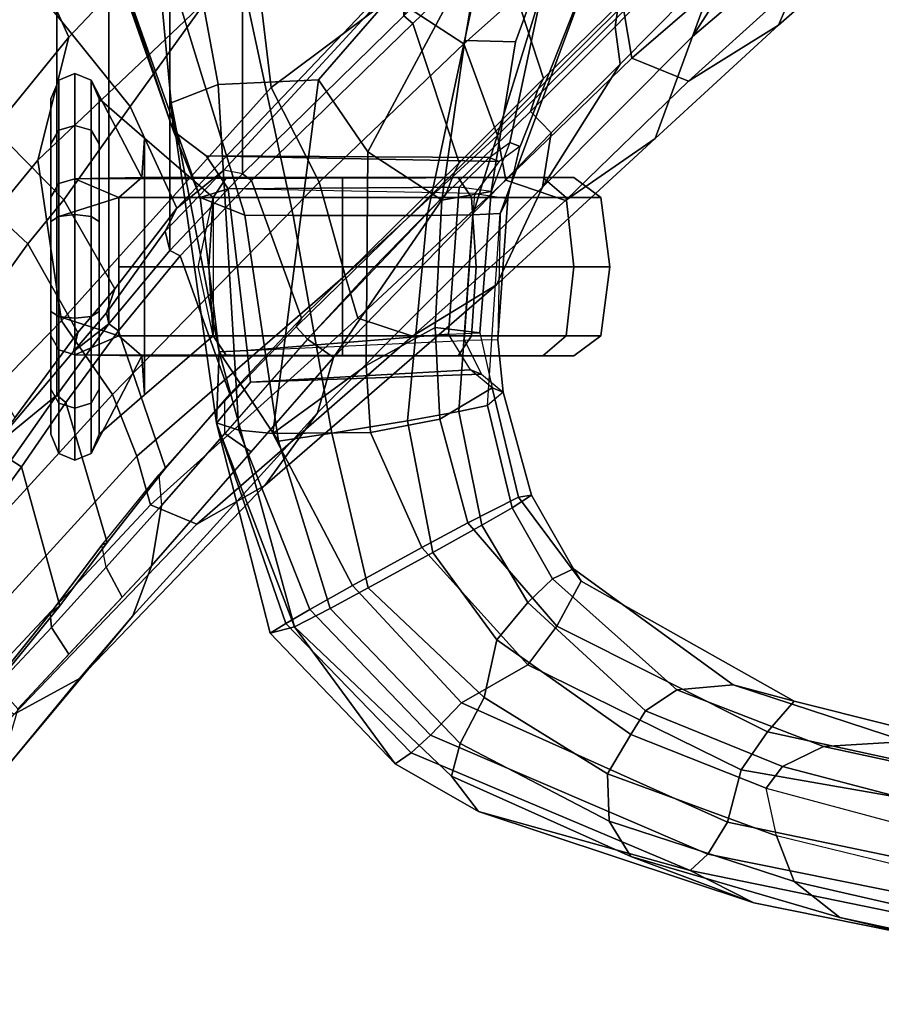
# Model space of a CAD drawing. Units: inches. Extents: x -1 to 172, y -6 to 173.
# Drawn here: x 121 to 124, y 23 to 25 of the extents above; entities that cross this region are included whole.
import ezdxf

# ---------------------------------------------------------------- set-up
doc = ezdxf.new("R2010")
doc.units = ezdxf.units.IN
doc.header["$MEASUREMENT"] = 0
for name, color, linetype in [('SEAT-CHASSIS', 5, 'Continuous'), ('SEAT-FABRICBACK', 5, 'Continuous'), ('SEAT-FRAME', 5, 'Continuous')]:
    doc.layers.add(name, color=color, linetype=linetype)

# ---------------------------------------------------------------- blocks, each defined once
blk = doc.blocks.new('1AERON2_B_TLIMANGL_ARMS_POSTUREFITSL_3T')
at = {"layer": 'SEAT-CHASSIS'}
for points in [[(-8.4543, -8.5886, 19.3567), (-8.6434, -8.049, 18.9742), (-8.5042, -8.0469, 18.8447), (-8.4611, -8.5089, 18.9545)], [(-8.4543, -8.5886, 19.3567), (-8.4543, -8.5886, 20.8407), (-8.6236, -8.0858, 21.0831), (-8.6434, -8.049, 18.9742)], [(-8.3293, -8.457, 18.8325), (-8.4611, -8.5089, 18.9545), (-8.5042, -8.0469, 18.8447), (-8.4043, -8.0461, 18.8096)], [(-8.0474, -8.4439, 18.7888), (-8.3293, -8.457, 18.8325), (-8.4043, -8.0461, 18.8096), (-7.703, -8.0474, 18.7755)], [(-7.5881, -8.0471, 18.8028), (-7.9087, -8.6461, 18.8046), (-8.0474, -8.4439, 18.7888), (-7.703, -8.0474, 18.7755)], [(-7.6369, -8.3339, 18.8362), (-7.7013, -8.7822, 18.9308), (-7.9087, -8.6461, 18.8046), (-7.5881, -8.0471, 18.8028)], [(-7.3898, -8.0508, 19.0084), (-7.4946, -8.3378, 19.052), (-7.6369, -8.3339, 18.8362), (-7.5881, -8.0471, 18.8028)], [(-7.5105, -8.6204, 19.4954), (-7.5636, -8.7578, 19.2623), (-7.4946, -8.3378, 19.052), (-7.3898, -8.0508, 19.0084)], [(-7.2668, -8.0861, 21.0248), (-7.4823, -8.6316, 20.8177), (-7.5105, -8.6204, 19.4954), (-7.3898, -8.0508, 19.0084)], [(-8.6236, -8.0858, 21.0831), (-8.3797, -8.7741, 21.0237), (-8.254, -8.8236, 21.3258), (-8.4798, -8.0905, 21.3429)], [(-8.6236, -8.0858, 21.0831), (-8.4543, -8.5886, 20.8407), (-8.3797, -8.7741, 21.0237), (-8.6236, -8.0858, 21.0831)], [(-8.119, -8.8249, 21.3941), (-8.2754, -8.0929, 21.4111), (-8.4798, -8.0905, 21.3429), (-8.254, -8.8236, 21.3258)], [(-7.7425, -8.8249, 21.3764), (-7.5868, -8.0929, 21.3806), (-8.2754, -8.0929, 21.4111), (-8.119, -8.8249, 21.3941)], [(-7.615, -8.8235, 21.2931), (-7.3889, -8.0907, 21.2957), (-7.5868, -8.0929, 21.3806), (-7.7425, -8.8249, 21.3764)], [(-7.615, -8.8235, 21.2931), (-7.5384, -8.8196, 21.0631), (-7.2668, -8.0861, 21.0248), (-7.3889, -8.0907, 21.2957)], [(-7.5161, -8.7768, 21.0286), (-7.4823, -8.6316, 20.8177), (-7.2668, -8.0861, 21.0248), (-7.5384, -8.8196, 21.0631)], [(-7.7013, -8.7822, 18.9308), (-7.6369, -8.3339, 18.8362), (-7.4946, -8.3378, 19.052), (-7.5636, -8.7578, 19.2623)], [(-8.3293, -8.457, 18.8325), (-8.0474, -8.4439, 18.7888), (-8.1759, -9.4369, 18.9239), (-8.271, -9.4279, 19.0074)], [(-8.0474, -8.4439, 18.7888), (-7.9087, -8.6461, 18.8046), (-7.9138, -9.2461, 18.8713), (-8.1759, -9.4369, 18.9239)], [(-8.3293, -8.457, 18.8325), (-8.271, -9.4279, 19.0074), (-8.3341, -9.4071, 19.1303), (-8.4611, -8.5089, 18.9545)], [(-8.3797, -8.7741, 19.1737), (-8.4543, -8.5886, 19.3567), (-8.4611, -8.5089, 18.9545), (-8.3261, -9.2077, 19.188)], [(-8.3341, -9.4071, 19.1303), (-8.3338, -9.4075, 19.4004), (-8.3261, -9.2077, 19.188), (-8.4611, -8.5089, 18.9545)], [(-8.3624, -8.6572, 20.8303), (-8.3005, -8.7499, 20.9098), (-8.3797, -8.7741, 21.0237), (-8.4543, -8.5886, 20.8407)], [(-8.3624, -8.6572, 20.8303), (-8.4543, -8.5886, 20.8407), (-8.4543, -8.5886, 19.3567), (-8.3624, -8.6572, 19.3671)], [(-8.3797, -8.7741, 19.1737), (-8.3005, -8.7499, 19.2877), (-8.3624, -8.6572, 19.3671), (-8.4543, -8.5886, 19.3567)], [(-7.5636, -8.7578, 19.2623), (-7.6531, -8.7457, 19.3182), (-7.5692, -8.6622, 19.4979), (-7.5105, -8.6204, 19.4954)], [(-7.5692, -8.6622, 19.4979), (-7.5105, -8.6204, 19.4954), (-7.4824, -8.6315, 20.8163), (-7.5411, -8.6733, 20.8174)], [(-7.7206, -9.1391, 19.0006), (-7.9138, -9.2461, 18.8713), (-7.9087, -8.6461, 18.8046), (-7.7013, -8.7822, 18.9308)], [(-7.4824, -8.6315, 20.8163), (-7.5411, -8.6733, 20.8174), (-7.6091, -8.7629, 20.9804), (-7.5161, -8.7768, 21.0286)], [(-8.3624, -8.6572, 20.8303), (-7.5411, -8.6733, 20.8174), (-7.6091, -8.7629, 20.9804), (-8.3005, -8.7499, 20.9098)], [(-8.3005, -8.7499, 19.2877), (-7.6531, -8.7457, 19.3182), (-7.5692, -8.6622, 19.4979), (-8.3624, -8.6572, 19.3671)], [(-8.3624, -8.6572, 20.8303), (-8.3624, -8.6572, 19.3671), (-7.5692, -8.6622, 19.4979), (-7.5411, -8.6733, 20.8174)], [(-8.3005, -8.7499, 20.9098), (-8.2473, -9.2034, 20.8914), (-8.3261, -9.2077, 21.0094), (-8.3797, -8.7741, 21.0237)], [(-8.3261, -9.2077, 19.188), (-8.2473, -9.2034, 19.3061), (-8.3005, -8.7499, 19.2877), (-8.3797, -8.7741, 19.1737)], [(-8.3005, -8.7499, 19.2877), (-8.2473, -9.2034, 19.3061), (-7.6829, -9.158, 19.294), (-7.6531, -8.7457, 19.3182)], [(-7.6091, -8.7629, 20.9804), (-8.3005, -8.7499, 20.9098), (-8.2473, -9.2034, 20.8914), (-7.6381, -9.1759, 20.9929)], [(-7.7013, -8.7822, 18.9308), (-7.5636, -8.7578, 19.2623), (-7.5946, -9.1542, 19.2356), (-7.7206, -9.1391, 19.0006)], [(-7.6829, -9.158, 19.294), (-7.5946, -9.1542, 19.2356), (-7.5636, -8.7578, 19.2623), (-7.6531, -8.7457, 19.3182)], [(-8.1596, -9.458, 21.3001), (-8.254, -8.8236, 21.3258), (-8.3797, -8.7741, 21.0237), (-8.3261, -9.2077, 21.0094)], [(-7.6091, -8.7629, 20.9804), (-7.5161, -8.7768, 21.0286), (-7.5447, -9.1737, 21.0434), (-7.6381, -9.1759, 20.9929)], [(-7.5447, -9.1737, 21.0434), (-7.5161, -8.7768, 21.0286), (-7.5384, -8.8196, 21.0631)], [(-8.119, -8.8249, 21.3941), (-8.254, -8.8236, 21.3258), (-8.1596, -9.458, 21.3001), (-8.0105, -9.4358, 21.3852)], [(-7.7425, -8.8249, 21.3764), (-8.119, -8.8249, 21.3941), (-8.0105, -9.4358, 21.3852), (-7.7981, -9.4011, 21.3767)], [(-7.615, -8.8235, 21.2931), (-7.7425, -8.8249, 21.3764), (-7.7981, -9.4011, 21.3767), (-7.6539, -9.3754, 21.2811)], [(-7.6539, -9.3754, 21.2811), (-7.5733, -9.3581, 21.1003), (-7.5384, -8.8196, 21.0631), (-7.615, -8.8235, 21.2931)], [(-7.5384, -8.8196, 21.0631), (-7.5447, -9.1737, 21.0434), (-7.5293, -9.3207, 20.8324), (-7.5733, -9.3581, 21.1003)], [(-7.7206, -9.1391, 19.0006), (-7.7076, -9.3967, 19.0313), (-7.9013, -9.4341, 18.8933), (-7.9138, -9.2461, 18.8713)], [(-7.7076, -9.3967, 19.0313), (-7.7206, -9.1391, 19.0006), (-7.5946, -9.1542, 19.2356), (-7.5607, -9.3085, 19.4476)], [(-7.6212, -9.2581, 19.4531), (-7.6829, -9.158, 19.294), (-8.2473, -9.2034, 19.3061), (-8.2383, -9.2926, 19.4111)], [(-7.5607, -9.3085, 19.4476), (-7.6212, -9.2581, 19.4531), (-7.6829, -9.158, 19.294), (-7.5946, -9.1542, 19.2356)], [(-7.5447, -9.1737, 21.0434), (-7.6381, -9.1759, 20.9929), (-7.59, -9.2704, 20.834), (-7.5293, -9.3207, 20.8324)], [(-8.2473, -9.2034, 20.8914), (-7.6381, -9.1759, 20.9929), (-7.59, -9.2704, 20.834), (-8.2383, -9.2926, 20.7864)], [(-8.2383, -9.2926, 20.7864), (-8.3338, -9.4075, 20.797), (-8.3261, -9.2077, 21.0094), (-8.2473, -9.2034, 20.8914)], [(-8.3261, -9.2077, 19.188), (-8.3338, -9.4075, 19.4004), (-8.2383, -9.2926, 19.4111), (-8.2473, -9.2034, 19.3061)], [(-8.3261, -9.2077, 21.0094), (-8.3338, -9.4075, 20.797), (-8.1153, -9.9797, 20.9849)], [(-8.0145, -9.9278, 21.2615), (-8.1596, -9.458, 21.3001), (-8.3261, -9.2077, 21.0094), (-8.1153, -9.9797, 20.9849)], [(-7.9138, -9.2461, 18.8713), (-7.9013, -9.4341, 18.8933), (-7.9013, -9.4341, 18.8933), (-8.1759, -9.4369, 18.9239)], [(-8.2383, -9.2926, 19.4111), (-8.2383, -9.2926, 20.7864), (-7.59, -9.2704, 20.834), (-7.6212, -9.2581, 19.4531)], [(-7.59, -9.2704, 20.834), (-7.5293, -9.3207, 20.8324), (-7.5607, -9.3085, 19.4476), (-7.6212, -9.2581, 19.4531)], [(-8.2383, -9.2926, 20.7864), (-8.2383, -9.2926, 19.4111), (-8.3338, -9.4075, 19.4004), (-8.3338, -9.4075, 20.797)], [(-7.4867, -9.6156, 19.5688), (-7.6291, -9.6873, 19.0501), (-7.7076, -9.3967, 19.0313), (-7.5607, -9.3085, 19.4476)], [(-7.4867, -9.6156, 19.5688), (-7.5607, -9.3085, 19.4476), (-7.5293, -9.3207, 20.8324), (-7.4502, -9.6101, 20.6973)], [(-7.5293, -9.3207, 20.8324), (-7.5733, -9.3581, 21.1003), (-7.5046, -9.6453, 21.1104), (-7.4502, -9.6101, 20.6973)], [(-7.6539, -9.3754, 21.2811), (-7.5898, -9.6945, 21.2912), (-7.5046, -9.6453, 21.1104), (-7.5733, -9.3581, 21.1003)], [(-7.5898, -9.6945, 21.2912), (-7.6539, -9.3754, 21.2811), (-7.7981, -9.4011, 21.3767), (-7.727, -9.7711, 21.377)], [(-8.1827, -9.9971, 19.4565), (-8.3338, -9.4075, 19.4004), (-8.3341, -9.4071, 19.1303), (-8.1388, -9.9697, 19.1968)], [(-8.0719, -9.9309, 19.0442), (-8.1388, -9.9697, 19.1968), (-8.3341, -9.4071, 19.1303), (-8.271, -9.4279, 19.0074)], [(-8.1153, -9.9797, 20.9849), (-8.3338, -9.4075, 20.797), (-8.3338, -9.4075, 19.4004), (-8.1827, -9.9971, 19.4565)], [(-7.727, -9.7711, 21.377), (-7.7981, -9.4011, 21.3767), (-8.0105, -9.4358, 21.3852), (-7.9079, -9.8704, 21.3604)], [(-7.6291, -9.6873, 19.0501), (-7.7576, -9.7567, 18.9465), (-7.9013, -9.4341, 18.8933), (-7.7076, -9.3967, 19.0313)], [(-8.0719, -9.9309, 19.0442), (-8.271, -9.4279, 19.0074), (-8.1759, -9.4369, 18.9239), (-7.952, -9.8637, 18.9482)], [(-7.7576, -9.7567, 18.9465), (-7.952, -9.8637, 18.9482), (-8.1759, -9.4369, 18.9239), (-7.9013, -9.4341, 18.8933)], [(-7.9079, -9.8704, 21.3604), (-8.0105, -9.4358, 21.3852), (-8.1596, -9.458, 21.3001), (-8.0145, -9.9278, 21.2615)], [(-7.6291, -9.6873, 19.0501), (-7.4867, -9.6156, 19.5688), (-7.3109, -9.8514, 19.5804), (-7.3789, -9.9774, 19.1346)], [(-7.3327, -9.8165, 20.7127), (-7.4502, -9.6101, 20.6973), (-7.5046, -9.6453, 21.1104), (-7.3913, -9.8451, 21.0934)], [(-7.4867, -9.6156, 19.5688), (-7.4502, -9.6101, 20.6973), (-7.3327, -9.8165, 20.7127), (-7.3109, -9.8514, 19.5804)], [(-7.5046, -9.6453, 21.1104), (-7.5898, -9.6945, 21.2912), (-7.4606, -9.9116, 21.2928), (-7.3913, -9.8451, 21.0934)], [(-7.7576, -9.7567, 18.9465), (-7.6291, -9.6873, 19.0501), (-7.3789, -9.9774, 19.1346), (-7.4606, -10.0861, 19.0382)], [(-7.727, -9.7711, 21.377), (-7.5476, -10.0163, 21.3793), (-7.4606, -9.9116, 21.2928), (-7.5898, -9.6945, 21.2912)], [(-7.646, -10.193, 19.0217), (-7.952, -9.8637, 18.9482), (-7.7576, -9.7567, 18.9465), (-7.4606, -10.0861, 19.0382)], [(-7.727, -9.7711, 21.377), (-7.9079, -9.8704, 21.3604), (-7.583, -10.1782, 21.3799), (-7.5476, -10.0163, 21.3793)], [(-7.3327, -9.8165, 20.7127), (-7.3913, -9.8451, 21.0934), (-7.0426, -10.1562, 21.2048), (-6.8844, -10.1419, 20.8171)], [(-6.7134, -10.1885, 19.8362), (-7.3109, -9.8514, 19.5804), (-7.3327, -9.8165, 20.7127), (-6.8844, -10.1419, 20.8171)], [(-7.7338, -10.2839, 19.1133), (-8.0719, -9.9309, 19.0442), (-7.952, -9.8637, 18.9482), (-7.646, -10.193, 19.0217)], [(-7.1301, -10.2156, 21.3808), (-7.0426, -10.1562, 21.2048), (-7.3913, -9.8451, 21.0934), (-7.4606, -9.9116, 21.2928)], [(-6.7876, -10.2738, 19.407), (-7.3789, -9.9774, 19.1346), (-7.3109, -9.8514, 19.5804), (-6.7134, -10.1885, 19.8362)], [(-7.9079, -9.8704, 21.3604), (-8.0145, -9.9278, 21.2615), (-7.6497, -10.3069, 21.2579), (-7.583, -10.1782, 21.3799)], [(-7.4606, -9.9116, 21.2928), (-7.5476, -10.0163, 21.3793), (-7.1718, -10.2819, 21.4362), (-7.1301, -10.2156, 21.3808)], [(-7.7873, -10.3328, 19.2571), (-8.1388, -9.9697, 19.1968), (-8.0719, -9.9309, 19.0442), (-7.7338, -10.2839, 19.1133)], [(-8.0145, -9.9278, 21.2615), (-8.1153, -9.9797, 20.9849), (-7.6741, -10.399, 20.9923), (-7.6497, -10.3069, 21.2579)], [(-8.1827, -9.9971, 19.4565), (-8.1388, -9.9697, 19.1968), (-7.7873, -10.3328, 19.2571), (-7.8325, -10.3644, 19.5254)], [(-7.8325, -10.3644, 19.5254), (-8.1153, -9.9797, 20.9849), (-8.1827, -9.9971, 19.4565)], [(-7.5985, -10.4979, 19.5692), (-7.6741, -10.399, 20.9923), (-8.1153, -9.9797, 20.9849), (-7.8325, -10.3644, 19.5254)], [(-6.8618, -10.381, 19.3093), (-7.4606, -10.0861, 19.0382), (-7.3789, -9.9774, 19.1346), (-6.7876, -10.2738, 19.407)], [(-7.1718, -10.2819, 21.4362), (-7.5476, -10.0163, 21.3793), (-7.583, -10.1782, 21.3799), (-7.2366, -10.3919, 21.4267)], [(-7.646, -10.193, 19.0217), (-7.4606, -10.0861, 19.0382), (-6.8618, -10.381, 19.3093), (-6.9004, -10.5276, 19.2996)], [(-6.3988, -10.3013, 21.0681), (-6.8844, -10.1419, 20.8171), (-7.0426, -10.1562, 21.2048), (-6.6305, -10.3154, 21.3817)], [(-6.7134, -10.1885, 19.8362), (-6.8844, -10.1419, 20.8171), (-6.3988, -10.3013, 21.0681), (-5.9227, -10.3868, 20.4337)], [(-7.1301, -10.2156, 21.3808), (-6.7461, -10.3711, 21.5248), (-6.6305, -10.3154, 21.3817), (-7.0426, -10.1562, 21.2048)], [(-7.7338, -10.2839, 19.1133), (-7.646, -10.193, 19.0217), (-6.9004, -10.5276, 19.2996), (-6.9554, -10.6177, 19.3775)], [(-7.2366, -10.3919, 21.4267), (-7.583, -10.1782, 21.3799), (-7.6497, -10.3069, 21.2579), (-7.2324, -10.525, 21.3054)], [(-6.7876, -10.2738, 19.407), (-6.7134, -10.1885, 19.8362), (-5.9227, -10.3868, 20.4337), (-5.7526, -10.5, 20.1738)], [(-6.7461, -10.3711, 21.5248), (-7.1301, -10.2156, 21.3808), (-7.1718, -10.2819, 21.4362), (-6.7921, -10.4326, 21.5709)], [(-6.8618, -10.381, 19.3093), (-6.7876, -10.2738, 19.407), (-5.7526, -10.5, 20.1738), (-5.7156, -10.5809, 20.1022)], [(-7.7873, -10.3328, 19.2571), (-7.7338, -10.2839, 19.1133), (-6.9554, -10.6177, 19.3775), (-7.0053, -10.6637, 19.4967)], [(-7.2324, -10.525, 21.3054), (-7.6497, -10.3069, 21.2579), (-7.6741, -10.399, 20.9923), (-7.171, -10.6245, 21.0587)], [(-7.1718, -10.2819, 21.4362), (-7.2366, -10.3919, 21.4267), (-6.7625, -10.5656, 21.5929), (-6.7921, -10.4326, 21.5709)], [(-6.3988, -10.3013, 21.0681), (-6.6305, -10.3154, 21.3817), (-6.0119, -10.449, 21.828), (-5.7275, -10.4317, 21.6252)], [(-7.5985, -10.4979, 19.5692), (-7.8325, -10.3644, 19.5254), (-7.7873, -10.3328, 19.2571), (-7.0053, -10.6637, 19.4967)], [(-6.1794, -10.5206, 21.9405), (-6.0119, -10.449, 21.828), (-6.6305, -10.3154, 21.3817), (-6.7461, -10.3711, 21.5248)], [(-5.8072, -10.756, 20.0123), (-6.9004, -10.5276, 19.2996), (-6.8618, -10.381, 19.3093), (-5.7156, -10.5809, 20.1022)], [(-6.7461, -10.3711, 21.5248), (-6.7921, -10.4326, 21.5709), (-6.2799, -10.5695, 21.9236), (-6.1794, -10.5206, 21.9405)], [(-7.5985, -10.4979, 19.5692), (-6.8262, -10.7538, 19.8146), (-7.171, -10.6245, 21.0587), (-7.6741, -10.399, 20.9923)], [(-7.2366, -10.3919, 21.4267), (-7.2324, -10.525, 21.3054), (-6.7135, -10.6947, 21.4977), (-6.7625, -10.5656, 21.5929)], [(-6.7625, -10.5656, 21.5929), (-6.7921, -10.4326, 21.5709), (-6.2799, -10.5695, 21.9236), (-6.3032, -10.6786, 21.9063)], [(-7.5985, -10.4979, 19.5692), (-7.0053, -10.6637, 19.4967), (-6.8262, -10.7538, 19.8146), (-7.5985, -10.4979, 19.5692)], [(-7.2324, -10.525, 21.3054), (-7.171, -10.6245, 21.0587), (-6.5848, -10.7954, 21.3069), (-6.7135, -10.6947, 21.4977)], [(-5.856, -10.8394, 20.063), (-6.9554, -10.6177, 19.3775), (-6.9004, -10.5276, 19.2996), (-5.8072, -10.756, 20.0123)], [(-6.3032, -10.6786, 21.9063), (-6.7625, -10.5656, 21.5929), (-6.7135, -10.6947, 21.4977), (-6.2389, -10.8031, 21.8415)], [(-6.0246, -10.9158, 20.288), (-6.5848, -10.7954, 21.3069), (-7.171, -10.6245, 21.0587), (-6.8262, -10.7538, 19.8146)], [(-5.9192, -10.8856, 20.14), (-7.0053, -10.6637, 19.4967), (-6.9554, -10.6177, 19.3775), (-5.856, -10.8394, 20.063)], [(-6.8262, -10.7538, 19.8146), (-7.0053, -10.6637, 19.4967), (-5.9192, -10.8856, 20.14), (-6.0246, -10.9158, 20.288)], [(-6.2389, -10.8031, 21.8415), (-6.7135, -10.6947, 21.4977), (-6.5848, -10.7954, 21.3069), (-6.0397, -10.9231, 21.6737)], [(-6.0246, -10.9158, 20.288), (-5.2699, -11.0389, 21.0672), (-6.0397, -10.9231, 21.6737), (-6.5848, -10.7954, 21.3069)]]:
    blk.add_3dface(points, dxfattribs=at)
at = {"layer": 'SEAT-FABRICBACK'}
for points in [[(-8.9095, -9.512, 32.7027), (-8.782, -9.3292, 32.0823), (-8.782, 9.3292, 32.0823), (-8.9095, 9.512, 32.7027)], [(-8.6354, -9.1294, 31.4761), (-8.6354, 9.1294, 31.4761), (-8.782, 9.3292, 32.0823), (-8.782, -9.3292, 32.0823)], [(-8.6354, -9.1294, 31.4761), (-8.4648, -8.9231, 30.8922), (-8.4648, 8.9231, 30.8922), (-8.6354, 9.1294, 31.4761)], [(-8.2609, -8.7079, 30.3062), (-8.2609, 8.7079, 30.3062), (-8.4648, 8.9231, 30.8922), (-8.4648, -8.9231, 30.8922)], [(-8.2609, -8.7079, 30.3062), (-7.8078, -8.2644, 29.1463), (-7.8078, 8.2644, 29.1463), (-8.2609, 8.7079, 30.3062)]]:
    blk.add_3dface(points, dxfattribs=at)
at = {"layer": 'SEAT-FRAME'}
for points in [[(-9.0579, -7.9194, 30.5346), (-8.5763, -8.5186, 30.6363), (-7.8734, -7.541, 28.7254), (-8.5452, -6.7225, 28.6077)], [(-8.8563, -8.0838, 29.9463), (-8.1277, -7.3732, 28.3632), (-8.0913, -7.6303, 28.2858), (-8.7476, -8.324, 29.7967)], [(-8.4449, -8.8043, 30.664), (-7.6995, -8.02, 28.7327), (-7.8734, -7.541, 28.7254), (-8.5763, -8.5186, 30.6363)], [(-8.8353, -8.6698, 29.7716), (-8.7476, -8.324, 29.7967), (-8.0913, -7.6303, 28.2858), (-8.2248, -8.0902, 28.2576)], [(-7.6394, -8.3431, 27.2899), (-7.8405, -8.211, 27.4924), (-7.3615, -7.7335, 26.1408), (-7.2786, -8.0212, 26.3118)], [(-6.9983, -8.3221, 27.3756), (-6.6403, -8.0178, 26.2418), (-6.5739, -7.7256, 26.2669), (-6.7374, -7.9168, 26.7504)], [(-9.3096, -8.1788, 30.541), (-9.1027, -7.7441, 29.745), (-8.8563, -8.0838, 29.9463), (-9.1692, -8.4254, 30.7883)], [(-6.7569, -8.2903, 26.2095), (-6.438, -8.0109, 25.0474), (-6.3077, -7.7539, 25.0749), (-6.6403, -8.0178, 26.2418)], [(-7.1957, -8.224, 27.9562), (-7.3037, -7.8242, 28.033), (-7.5428, -8.0534, 28.5909), (-7.4161, -8.4405, 28.4934)], [(-7.9305, -7.8494, 27.4901), (-7.8405, -8.211, 27.4924), (-8.1799, -8.4657, 28.2671), (-8.2248, -8.0902, 28.2576)], [(-8.7619, -8.781, 31.3044), (-8.5763, -8.5186, 30.6363), (-9.0579, -7.9194, 30.5346), (-9.2782, -8.2558, 31.2456)], [(-6.9235, -8.1182, 27.2591), (-6.9983, -8.3221, 27.3756), (-6.7374, -7.9168, 26.7504)], [(-6.9691, -8.04, 27.2254), (-6.9711, -8.006, 27.2248), (-7.209, -8.2502, 27.8301), (-7.2158, -8.2957, 27.857)], [(-6.7569, -8.2903, 26.2095), (-7.0094, -8.448, 26.1499), (-6.7521, -8.2152, 24.9811), (-6.438, -8.0109, 25.0474)], [(-7.749, -8.0852, 28.715), (-7.6995, -8.02, 28.7327), (-8.4449, -8.8043, 30.664), (-8.3131, -8.6973, 30.2404)], [(-7.5724, -8.0349, 28.5873), (-7.8078, -8.2644, 29.1463), (-7.7826, -8.2862, 29.1564), (-7.5428, -8.0534, 28.5909)], [(-7.2786, -8.0212, 26.3118), (-7.1912, -8.2509, 26.146), (-7.5453, -8.6003, 27.2285), (-7.6394, -8.3431, 27.2899)], [(-6.9235, -8.1182, 27.2591), (-6.9691, -8.04, 27.2254), (-7.2158, -8.2957, 27.857), (-7.2011, -8.4, 27.9645)], [(-6.9109, -8.0166, 24.9476), (-6.9003, -8.1509, 24.9498), (-7.1684, -8.3836, 26.1031), (-7.1912, -8.2509, 26.146)], [(-6.6403, -8.0178, 26.2418), (-6.9983, -8.3221, 27.3756), (-7.1032, -8.6091, 27.3372), (-6.7569, -8.2903, 26.2095)], [(-7.6534, -8.6771, 29.0756), (-7.4161, -8.4405, 28.4934), (-7.5428, -8.0534, 28.5909), (-7.7826, -8.2862, 29.1564)], [(-8.8563, -8.0838, 29.9463), (-8.7476, -8.324, 29.7967), (-9.279, -8.977, 31.3545), (-9.1692, -8.4254, 30.7883)], [(-8.8353, -8.6698, 29.7716), (-8.2248, -8.0902, 28.2576), (-8.1799, -8.4657, 28.2671), (-8.7684, -9.1204, 29.7717)], [(-7.749, -8.0852, 28.715), (-7.8078, -8.2644, 29.1463), (-8.2609, -8.7079, 30.3062), (-8.3131, -8.6973, 30.2404)], [(-7.2011, -8.4, 27.9645), (-7.4189, -8.7453, 28.4277), (-6.9983, -8.3221, 27.3756), (-6.9235, -8.1182, 27.2591)], [(-7.1684, -8.3836, 26.1031), (-6.9003, -8.1509, 24.9498), (-6.7521, -8.2152, 24.9811), (-7.0094, -8.448, 26.1499)], [(-8.1799, -8.4657, 28.2671), (-7.8405, -8.211, 27.4924), (-7.6394, -8.3431, 27.2899), (-8.046, -8.7316, 28.2953)], [(-7.1957, -8.224, 27.9562), (-7.4161, -8.4405, 28.4934), (-7.4321, -8.471, 28.3768), (-7.209, -8.2502, 27.8301)], [(-8.7619, -8.781, 31.3044), (-9.2782, -8.2558, 31.2456), (-9.3302, -8.4694, 31.6197), (-8.8629, -8.9042, 31.6544)], [(-7.5453, -8.6003, 27.2285), (-7.1912, -8.2509, 26.146), (-7.1684, -8.3836, 26.1031), (-7.5219, -8.7261, 27.2375)], [(-7.453, -8.5327, 28.433), (-7.2158, -8.2957, 27.857), (-7.209, -8.2502, 27.8301), (-7.4321, -8.471, 28.3768)], [(-8.2609, -8.7079, 30.3062), (-8.2354, -8.7269, 30.3157), (-7.7826, -8.2862, 29.1564), (-7.8078, -8.2644, 29.1463)], [(-7.6534, -8.6771, 29.0756), (-7.7826, -8.2862, 29.1564), (-8.2354, -8.7269, 30.3157), (-8.0948, -9.1135, 30.2197)], [(-7.0094, -8.448, 26.1499), (-6.7569, -8.2903, 26.2095), (-7.1032, -8.6091, 27.3372), (-7.355, -8.7827, 27.2729)], [(-7.3947, -8.5932, 28.4328), (-7.2011, -8.4, 27.9645), (-7.2158, -8.2957, 27.857), (-7.453, -8.5327, 28.433)], [(-8.8353, -8.6698, 29.7716), (-9.3493, -9.2964, 31.3193), (-9.279, -8.977, 31.3545), (-8.7476, -8.324, 29.7967)], [(-8.046, -8.7316, 28.2953), (-7.6394, -8.3431, 27.2899), (-7.5453, -8.6003, 27.2285), (-7.9728, -8.9929, 28.3108)], [(-7.5478, -9.0193, 28.4005), (-7.1032, -8.6091, 27.3372), (-6.9983, -8.3221, 27.3756), (-7.4189, -8.7453, 28.4277)], [(-7.1684, -8.3836, 26.1031), (-7.0094, -8.448, 26.1499), (-7.355, -8.7827, 27.2729), (-7.5219, -8.7261, 27.2375)], [(-7.2011, -8.4, 27.9645), (-7.3947, -8.5932, 28.4328), (-7.3947, -8.5932, 28.4328), (-7.4189, -8.7453, 28.4277)], [(-8.7307, -8.4263, 18.9926), (-8.7307, -8.4263, 18.7015), (-8.7763, -8.4448, 18.7064), (-8.7763, -8.4448, 18.9877)], [(-8.7307, -8.4263, 18.7015), (-8.7307, -8.5719, 18.4493), (-8.7763, -8.5854, 18.4629), (-8.7763, -8.4448, 18.7064)], [(-8.7307, -8.7219, 19.9648), (-8.7307, -8.4263, 18.9926), (-8.7763, -8.4448, 18.9877), (-8.7763, -8.7354, 19.9512)], [(-8.7307, -8.4263, 18.9926), (-8.6851, -8.4448, 18.9877), (-8.6851, -8.4448, 18.7064), (-8.7307, -8.4263, 18.7015)], [(-8.7307, -8.4263, 18.7015), (-8.6851, -8.4448, 18.7064), (-8.6851, -8.5854, 18.4629), (-8.7307, -8.5719, 18.4493)], [(-8.7307, -8.7219, 19.9648), (-8.543, -8.7187, 19.7854), (-8.6851, -8.4448, 18.9877), (-8.7307, -8.4263, 18.9926)], [(-8.7763, -8.4448, 18.9877), (-8.7763, -8.4448, 18.7064), (-8.7982, -8.4973, 18.721), (-8.7982, -8.4973, 18.9731)], [(-8.7763, -8.7354, 19.9512), (-8.7763, -8.4448, 18.9877), (-8.7982, -8.4973, 18.9731), (-8.7982, -8.7734, 19.9115)], [(-8.7763, -8.4448, 18.7064), (-8.7763, -8.5854, 18.4629), (-8.7982, -8.6234, 18.5026), (-8.7982, -8.4973, 18.721)], [(-8.6851, -8.4448, 18.9877), (-8.6632, -8.4973, 18.9731), (-8.6632, -8.4973, 18.721), (-8.6851, -8.4448, 18.7064)], [(-8.6851, -8.4448, 18.7064), (-8.6632, -8.4973, 18.721), (-8.6632, -8.6234, 18.5026), (-8.6851, -8.5854, 18.4629)], [(-8.536, -8.608, 19.3793), (-8.6632, -8.4973, 18.9731), (-8.6851, -8.4448, 18.9877), (-8.543, -8.7187, 19.7854)], [(-7.6534, -8.6771, 29.0756), (-7.6661, -8.7036, 28.9503), (-7.4321, -8.471, 28.3768), (-7.4161, -8.4405, 28.4934)], [(-9.0397, -9.15, 32.5009), (-8.8629, -8.9042, 31.6544), (-9.3302, -8.4694, 31.6197), (-9.437, -8.829, 32.4411)], [(-8.6251, -9.3272, 29.7958), (-8.7684, -9.1204, 29.7717), (-8.1799, -8.4657, 28.2671), (-8.046, -8.7316, 28.2953)], [(-7.453, -8.5327, 28.433), (-7.4321, -8.471, 28.3768), (-7.6661, -8.7036, 28.9503), (-7.6895, -8.7629, 28.9868)], [(-8.7982, -8.7734, 19.9115), (-8.7982, -8.4973, 18.9731), (-8.7982, -9.4384, 18.9731), (-8.7982, -9.1623, 19.9115)], [(-8.7982, -8.4973, 18.721), (-8.7982, -8.6234, 18.5026), (-8.7982, -9.3123, 18.5026), (-8.7982, -9.4384, 18.721)], [(-8.7982, -8.4973, 18.721), (-8.7982, -9.4384, 18.721), (-8.7982, -9.4384, 18.9731), (-8.7982, -8.4973, 18.9731)], [(-8.6632, -9.4384, 18.9731), (-8.6632, -8.4973, 18.9731), (-8.536, -8.608, 19.3793), (-8.536, -9.3286, 19.3793)], [(-8.6632, -9.3123, 18.5026), (-8.6632, -8.6234, 18.5026), (-8.6632, -8.4973, 18.721), (-8.6632, -9.4384, 18.721)], [(-8.6632, -9.4384, 18.9731), (-8.6632, -9.4384, 18.721), (-8.6632, -8.4973, 18.721), (-8.6632, -8.4973, 18.9731)], [(-8.4449, -8.8043, 30.664), (-8.5763, -8.5186, 30.6363), (-8.7619, -8.781, 31.3044), (-8.6191, -9.0303, 31.2698)], [(-8.0051, -9.2232, 29.9312), (-7.3947, -8.5932, 28.4328), (-7.453, -8.5327, 28.433), (-7.6895, -8.7629, 28.9868)], [(-8.7763, -8.5854, 18.4629), (-8.7763, -8.8273, 18.3222), (-8.7982, -8.8418, 18.3765), (-8.7982, -8.6234, 18.5026)], [(-8.7307, -8.5719, 18.4493), (-8.7307, -8.8223, 18.3037), (-8.7763, -8.8273, 18.3222), (-8.7763, -8.5854, 18.4629)], [(-8.7307, -8.5719, 18.4493), (-8.6851, -8.5854, 18.4629), (-8.6851, -8.8273, 18.3222), (-8.7307, -8.8223, 18.3037)], [(-8.6851, -8.5854, 18.4629), (-8.6632, -8.6234, 18.5026), (-8.6632, -8.8418, 18.3765), (-8.6851, -8.8273, 18.3222)], [(-8.0051, -9.2232, 29.9312), (-8.0502, -9.3785, 29.9168), (-7.4189, -8.7453, 28.4277), (-7.3947, -8.5932, 28.4328)], [(-8.536, -8.608, 19.3793), (-8.543, -8.7187, 19.7854), (-8.3052, -8.7187, 19.5477), (-8.3427, -8.7746, 19.4828)], [(-8.536, -9.3286, 19.3793), (-8.536, -8.608, 19.3793), (-8.3427, -8.7746, 19.4828), (-8.3427, -9.1629, 19.4828)], [(-7.9368, -9.1134, 28.3184), (-7.9728, -8.9929, 28.3108), (-7.5453, -8.6003, 27.2285), (-7.5219, -8.7261, 27.2375)], [(-7.5478, -9.0193, 28.4005), (-7.7838, -9.1637, 28.3507), (-7.355, -8.7827, 27.2729), (-7.1032, -8.6091, 27.3372)], [(-8.7982, -8.8418, 18.3765), (-8.7982, -9.094, 18.3765), (-8.7982, -9.3123, 18.5026), (-8.7982, -8.6234, 18.5026)], [(-8.6632, -9.3123, 18.5026), (-8.6632, -9.094, 18.3765), (-8.6632, -8.8418, 18.3765), (-8.6632, -8.6234, 18.5026)], [(-8.8353, -8.6698, 29.7716), (-8.7684, -9.1204, 29.7717), (-9.3003, -9.6658, 31.3067), (-9.3493, -9.2964, 31.3193)], [(-7.6534, -8.6771, 29.0756), (-8.0948, -9.1135, 30.2197), (-8.1102, -9.1375, 30.0796), (-7.6661, -8.7036, 28.9503)], [(-8.4449, -8.8043, 30.664), (-8.4774, -8.8685, 30.6291), (-8.3131, -8.6973, 30.2404), (-8.4449, -8.8043, 30.664)], [(-8.4648, -8.9231, 30.8922), (-8.2609, -8.7079, 30.3062), (-8.3131, -8.6973, 30.2404), (-8.4774, -8.8685, 30.6291)], [(-7.6895, -8.7629, 28.9868), (-7.6661, -8.7036, 28.9503), (-8.1102, -9.1375, 30.0796), (-8.0782, -9.1716, 29.974)], [(-8.6078, -8.7746, 20.4724), (-8.7307, -8.7219, 19.9648), (-8.7763, -8.7354, 19.9512), (-8.7763, -8.8273, 20.0919)], [(-7.6557, -8.7187, 20.6727), (-7.418, -8.7187, 20.4349), (-8.7307, -8.7219, 19.9648), (-8.543, -8.7187, 20.4349)], [(-8.7307, -8.7219, 19.9648), (-7.418, -8.7187, 20.4349), (-7.3309, -8.7187, 20.1102), (-8.543, -8.7187, 19.7854)], [(-8.6078, -8.7746, 20.4724), (-8.543, -8.7187, 20.4349), (-8.7307, -8.7219, 19.9648)], [(-8.6251, -9.3272, 29.7958), (-8.046, -8.7316, 28.2953), (-7.9728, -8.9929, 28.3108), (-8.5573, -9.5005, 29.8051)], [(-8.6078, -8.7746, 20.4724), (-8.3427, -8.7746, 20.7375), (-8.3052, -8.7187, 20.6727), (-8.543, -8.7187, 20.4349)], [(-8.3052, -8.7187, 20.6727), (-7.9805, -8.7187, 20.7597), (-7.6557, -8.7187, 20.6727), (-8.543, -8.7187, 20.4349)], [(-7.3309, -8.7187, 20.1102), (-7.418, -8.7187, 19.7854), (-8.3052, -8.7187, 19.5477), (-8.543, -8.7187, 19.7854)], [(-8.4648, -8.9231, 30.8922), (-8.4356, -8.9379, 30.8882), (-8.2354, -8.7269, 30.3157), (-8.2609, -8.7079, 30.3062)], [(-8.0948, -9.1135, 30.2197), (-8.2354, -8.7269, 30.3157), (-8.4356, -8.9379, 30.8882), (-8.2967, -9.3262, 30.7976)], [(-7.9805, -8.7746, 19.3857), (-8.3427, -8.7746, 19.4828), (-8.3052, -8.7187, 19.5477), (-7.9805, -8.7187, 19.4606)], [(-8.3427, -8.7746, 20.7375), (-7.9805, -8.7746, 20.8346), (-7.9805, -8.7187, 20.7597), (-8.3052, -8.7187, 20.6727)], [(-8.3052, -8.7187, 19.5477), (-7.418, -8.7187, 19.7854), (-7.6557, -8.7187, 19.5477), (-7.9805, -8.7187, 19.4606)], [(-7.6182, -8.7746, 19.4828), (-7.9805, -8.7746, 19.3857), (-7.9805, -8.7187, 19.4606), (-7.6557, -8.7187, 19.5477)], [(-7.9805, -8.7746, 20.8346), (-7.6182, -8.7746, 20.7375), (-7.6557, -8.7187, 20.6727), (-7.9805, -8.7187, 20.7597)], [(-7.9368, -9.1134, 28.3184), (-7.5219, -8.7261, 27.2375), (-7.355, -8.7827, 27.2729), (-7.7838, -9.1637, 28.3507)], [(-7.6182, -8.7746, 20.7375), (-7.3531, -8.7746, 20.4724), (-7.418, -8.7187, 20.4349), (-7.6557, -8.7187, 20.6727)], [(-7.3531, -8.7746, 19.7479), (-7.6182, -8.7746, 19.4828), (-7.6557, -8.7187, 19.5477), (-7.418, -8.7187, 19.7854)], [(-7.3531, -8.7746, 20.4724), (-7.256, -8.7746, 20.1102), (-7.3309, -8.7187, 20.1102), (-7.418, -8.7187, 20.4349)], [(-7.256, -8.7746, 20.1102), (-7.3531, -8.7746, 19.7479), (-7.418, -8.7187, 19.7854), (-7.3309, -8.7187, 20.1102)], [(-8.7763, -8.8273, 20.0919), (-8.7763, -8.7354, 19.9512), (-8.7982, -8.7734, 19.9115), (-8.7982, -8.8418, 20.0376)], [(-8.198, -9.5823, 29.8791), (-7.5478, -9.0193, 28.4005), (-7.4189, -8.7453, 28.4277), (-8.0502, -9.3785, 29.9168)], [(-8.7228, -9.1532, 31.6373), (-8.6191, -9.0303, 31.2698), (-8.7619, -8.781, 31.3044), (-8.8629, -8.9042, 31.6544)], [(-8.7982, -8.7734, 19.9115), (-8.7982, -9.1623, 19.9115), (-8.7982, -9.094, 20.0376), (-8.7982, -8.8418, 20.0376)], [(-8.7763, -8.8273, 20.0919), (-8.7763, -9.1085, 20.0919), (-8.6078, -9.1629, 20.4724), (-8.6078, -8.7746, 20.4724)], [(-8.6078, -8.9687, 20.4724), (-8.3555, -8.9687, 20.7597), (-8.3427, -8.7746, 20.7375), (-8.6078, -8.7746, 20.4724)], [(-7.9805, -8.9687, 19.3602), (-8.3847, -8.9687, 19.4606), (-8.3427, -8.7746, 19.4828), (-7.9805, -8.7746, 19.3857)], [(-8.3555, -8.9687, 20.7597), (-7.9805, -8.9687, 20.8602), (-7.9805, -8.7746, 20.8346), (-8.3427, -8.7746, 20.7375)], [(-8.0782, -9.1716, 29.974), (-8.0051, -9.2232, 29.9312), (-7.6895, -8.7629, 28.9868), (-7.897, -8.9759, 29.5001)], [(-7.6055, -8.9687, 19.4606), (-7.9805, -8.9687, 19.3602), (-7.9805, -8.7746, 19.3857), (-7.6182, -8.7746, 19.4828)], [(-7.9805, -8.9687, 20.8602), (-7.6055, -8.9687, 20.7597), (-7.6182, -8.7746, 20.7375), (-7.9805, -8.7746, 20.8346)], [(-7.3309, -8.9687, 19.7352), (-7.6055, -8.9687, 19.4606), (-7.6182, -8.7746, 19.4828), (-7.3531, -8.7746, 19.7479)], [(-7.6055, -8.9687, 20.7597), (-7.3309, -8.9687, 20.4852), (-7.3531, -8.7746, 20.4724), (-7.6182, -8.7746, 20.7375)], [(-7.3309, -8.9687, 20.4852), (-7.2305, -8.9687, 20.1102), (-7.256, -8.7746, 20.1102), (-7.3531, -8.7746, 20.4724)], [(-7.2305, -8.9687, 20.1102), (-7.3309, -8.9687, 19.7352), (-7.3531, -8.7746, 19.7479), (-7.256, -8.7746, 20.1102)], [(-8.6191, -9.0303, 31.2698), (-8.6418, -9.0977, 31.2891), (-8.4774, -8.8685, 30.6291), (-8.4449, -8.8043, 30.664)], [(-8.7982, -9.094, 18.3765), (-8.7982, -8.8418, 18.3765), (-8.7763, -8.8273, 18.3222), (-8.7763, -9.1085, 18.3222)], [(-8.7982, -8.8418, 20.0376), (-8.7982, -9.094, 20.0376), (-8.7763, -9.1085, 20.0919), (-8.7763, -8.8273, 20.0919)], [(-8.7763, -9.1085, 18.3222), (-8.7763, -8.8273, 18.3222), (-8.7307, -8.8223, 18.3037), (-8.7307, -9.1135, 18.3037)], [(-8.7307, -8.8223, 18.3037), (-8.6851, -8.8273, 18.3222), (-8.6851, -9.1085, 18.3222), (-8.7307, -9.1135, 18.3037)], [(-8.6851, -8.8273, 18.3222), (-8.6632, -8.8418, 18.3765), (-8.6632, -9.094, 18.3765), (-8.6851, -9.1085, 18.3222)], [(-8.4648, -8.9231, 30.8922), (-8.4774, -8.8685, 30.6291), (-8.6418, -9.0977, 31.2891), (-8.6354, -9.1294, 31.4761)], [(-8.7228, -9.1532, 31.6373), (-8.8629, -8.9042, 31.6544), (-9.0397, -9.15, 32.5009), (-8.8998, -9.393, 32.469)], [(-8.4648, -8.9231, 30.8922), (-8.6354, -9.1294, 31.4761), (-8.6086, -9.1485, 31.4837), (-8.4356, -8.9379, 30.8882)], [(-8.4769, -9.5342, 31.3771), (-8.2967, -9.3262, 30.7976), (-8.4356, -8.9379, 30.8882), (-8.6086, -9.1485, 31.4837)], [(-8.6078, -9.1629, 20.4724), (-8.3427, -9.1629, 20.7375), (-8.3555, -8.9687, 20.7597), (-8.6078, -8.9687, 20.4724)], [(-7.9805, -9.1629, 19.3857), (-8.3427, -9.1629, 19.4828), (-8.3847, -8.9687, 19.4606), (-7.9805, -8.9687, 19.3602)], [(-8.3427, -9.1629, 20.7375), (-7.9805, -9.1629, 20.8346), (-7.9805, -8.9687, 20.8602), (-8.3555, -8.9687, 20.7597)], [(-7.6182, -9.1629, 19.4828), (-7.9805, -9.1629, 19.3857), (-7.9805, -8.9687, 19.3602), (-7.6055, -8.9687, 19.4606)], [(-7.9805, -9.1629, 20.8346), (-7.6182, -9.1629, 20.7375), (-7.6055, -8.9687, 20.7597), (-7.9805, -8.9687, 20.8602)], [(-7.3531, -9.1629, 19.7479), (-7.6182, -9.1629, 19.4828), (-7.6055, -8.9687, 19.4606), (-7.3309, -8.9687, 19.7352)], [(-7.6182, -9.1629, 20.7375), (-7.3531, -9.1629, 20.4724), (-7.3309, -8.9687, 20.4852), (-7.6055, -8.9687, 20.7597)], [(-7.3531, -9.1629, 20.4724), (-7.256, -9.1629, 20.1102), (-7.2305, -8.9687, 20.1102), (-7.3309, -8.9687, 20.4852)], [(-7.256, -9.1629, 20.1102), (-7.3531, -9.1629, 19.7479), (-7.3309, -8.9687, 19.7352), (-7.2305, -8.9687, 20.1102)], [(-8.5184, -9.6368, 29.8092), (-8.5573, -9.5005, 29.8051), (-7.9728, -8.9929, 28.3108), (-7.9368, -9.1134, 28.3184)], [(-8.7228, -9.1532, 31.6373), (-8.7347, -9.2063, 31.6176), (-8.6418, -9.0977, 31.2891), (-8.6191, -9.0303, 31.2698)], [(-8.198, -9.5823, 29.8791), (-8.3885, -9.6912, 29.8354), (-7.7838, -9.1637, 28.3507), (-7.5478, -9.0193, 28.4005)], [(-8.7982, -9.3123, 18.5026), (-8.7982, -9.094, 18.3765), (-8.7763, -9.1085, 18.3222), (-8.7763, -9.3521, 18.4629)], [(-8.7982, -9.094, 20.0376), (-8.7982, -9.1623, 19.9115), (-8.7763, -9.2021, 19.9512), (-8.7763, -9.1085, 20.0919)], [(-8.7763, -9.3521, 18.4629), (-8.7763, -9.1085, 18.3222), (-8.7307, -9.1135, 18.3037), (-8.7307, -9.3656, 18.4493)], [(-8.7763, -9.1085, 20.0919), (-8.7763, -9.2021, 19.9512), (-8.7307, -9.2156, 19.9648), (-8.6078, -9.1629, 20.4724)], [(-8.7347, -9.2063, 31.6176), (-8.6354, -9.1294, 31.4761), (-8.6418, -9.0977, 31.2891), (-8.7347, -9.2063, 31.6176)], [(-8.7307, -9.1135, 18.3037), (-8.6851, -9.1085, 18.3222), (-8.6851, -9.3521, 18.4629), (-8.7307, -9.3656, 18.4493)], [(-8.6851, -9.1085, 18.3222), (-8.6632, -9.094, 18.3765), (-8.6632, -9.3123, 18.5026), (-8.6851, -9.3521, 18.4629)], [(-7.7838, -9.1637, 28.3507), (-8.3885, -9.6912, 29.8354), (-8.5184, -9.6368, 29.8092), (-7.9368, -9.1134, 28.3184)], [(-8.0948, -9.1135, 30.2197), (-8.2967, -9.3262, 30.7976), (-8.31, -9.3453, 30.6463), (-8.1102, -9.1375, 30.0796)], [(-8.7684, -9.1204, 29.7717), (-8.6251, -9.3272, 29.7958), (-9.1443, -9.8939, 31.3257), (-9.3003, -9.6658, 31.3067)], [(-8.6354, -9.1294, 31.4761), (-8.7347, -9.2063, 31.6176), (-8.9657, -9.4799, 32.5459), (-8.782, -9.3292, 32.0823)], [(-8.782, -9.3292, 32.0823), (-8.7559, -9.3494, 32.0921), (-8.6086, -9.1485, 31.4837), (-8.6354, -9.1294, 31.4761)], [(-8.1102, -9.1375, 30.0796), (-8.0782, -9.1716, 29.974), (-8.3106, -9.4364, 30.6239), (-8.31, -9.3453, 30.6463)], [(-8.7228, -9.1532, 31.6373), (-8.8998, -9.393, 32.469), (-8.9657, -9.4799, 32.5459), (-8.7347, -9.2063, 31.6176)], [(-8.7982, -9.1623, 19.9115), (-8.7982, -9.4384, 18.9731), (-8.7763, -9.4927, 18.9877), (-8.7763, -9.2021, 19.9512)], [(-8.4769, -9.5342, 31.3771), (-8.6086, -9.1485, 31.4837), (-8.7559, -9.3494, 32.0921), (-8.6403, -9.7424, 31.9936)], [(-8.7307, -9.2156, 19.9648), (-8.7307, -9.2156, 19.9648), (-8.543, -9.2187, 20.4349), (-8.6078, -9.1629, 20.4724)], [(-8.543, -9.2187, 20.4349), (-8.3052, -9.2187, 20.6727), (-8.3427, -9.1629, 20.7375), (-8.6078, -9.1629, 20.4724)], [(-8.3427, -9.1629, 19.4828), (-8.3052, -9.2187, 19.5477), (-8.543, -9.2187, 19.7854), (-8.536, -9.3286, 19.3793)], [(-7.9805, -9.2187, 19.4606), (-8.3052, -9.2187, 19.5477), (-8.3427, -9.1629, 19.4828), (-7.9805, -9.1629, 19.3857)], [(-8.3052, -9.2187, 20.6727), (-7.9805, -9.2187, 20.7597), (-7.9805, -9.1629, 20.8346), (-8.3427, -9.1629, 20.7375)], [(-8.0051, -9.2232, 29.9312), (-8.0782, -9.1716, 29.974), (-8.3106, -9.4364, 30.6239), (-8.236, -9.4878, 30.6248)], [(-7.6557, -9.2187, 19.5477), (-7.9805, -9.2187, 19.4606), (-7.9805, -9.1629, 19.3857), (-7.6182, -9.1629, 19.4828)], [(-7.9805, -9.2187, 20.7597), (-7.6557, -9.2187, 20.6727), (-7.6182, -9.1629, 20.7375), (-7.9805, -9.1629, 20.8346)], [(-7.6557, -9.2187, 20.6727), (-7.418, -9.2187, 20.4349), (-7.3531, -9.1629, 20.4724), (-7.6182, -9.1629, 20.7375)], [(-7.418, -9.2187, 19.7854), (-7.6557, -9.2187, 19.5477), (-7.6182, -9.1629, 19.4828), (-7.3531, -9.1629, 19.7479)], [(-7.418, -9.2187, 20.4349), (-7.3309, -9.2187, 20.1102), (-7.256, -9.1629, 20.1102), (-7.3531, -9.1629, 20.4724)], [(-7.3309, -9.2187, 20.1102), (-7.418, -9.2187, 19.7854), (-7.3531, -9.1629, 19.7479), (-7.256, -9.1629, 20.1102)], [(-8.7763, -9.2021, 19.9512), (-8.7763, -9.4927, 18.9877), (-8.7307, -9.5112, 18.9926), (-8.7307, -9.2156, 19.9648)], [(-8.543, -9.2187, 20.4349), (-8.7307, -9.2156, 19.9648), (-7.418, -9.2187, 20.4349), (-7.6557, -9.2187, 20.6727)], [(-8.543, -9.2187, 19.7854), (-7.3309, -9.2187, 20.1102), (-7.418, -9.2187, 20.4349), (-8.7307, -9.2156, 19.9648)], [(-8.7307, -9.5112, 18.9926), (-8.6851, -9.4927, 18.9877), (-8.543, -9.2187, 19.7854), (-8.7307, -9.2156, 19.9648)], [(-8.543, -9.2187, 19.7854), (-8.6851, -9.4927, 18.9877), (-8.6632, -9.4384, 18.9731), (-8.536, -9.3286, 19.3793)], [(-8.5156, -9.8083, 31.4648), (-8.5684, -9.9481, 31.4447), (-8.0502, -9.3785, 29.9168), (-8.0051, -9.2232, 29.9312)], [(-8.543, -9.2187, 20.4349), (-7.6557, -9.2187, 20.6727), (-7.9805, -9.2187, 20.7597), (-8.3052, -9.2187, 20.6727)], [(-8.543, -9.2187, 19.7854), (-8.3052, -9.2187, 19.5477), (-7.418, -9.2187, 19.7854), (-7.3309, -9.2187, 20.1102)], [(-7.9805, -9.2187, 19.4606), (-7.6557, -9.2187, 19.5477), (-7.418, -9.2187, 19.7854), (-8.3052, -9.2187, 19.5477)], [(-8.7982, -9.4384, 18.721), (-8.7982, -9.3123, 18.5026), (-8.7763, -9.3521, 18.4629), (-8.7763, -9.4927, 18.7064)], [(-8.6851, -9.3521, 18.4629), (-8.6632, -9.3123, 18.5026), (-8.6632, -9.4384, 18.721), (-8.6851, -9.4927, 18.7064)], [(-9.1443, -9.8939, 31.3257), (-8.6251, -9.3272, 29.7958), (-8.5573, -9.5005, 29.8051), (-9.0549, -10.0449, 31.3359)], [(-9.0642, -9.5777, 32.9619), (-8.9095, -9.512, 32.7027), (-8.782, -9.3292, 32.0823), (-8.9657, -9.4799, 32.5459)], [(-8.782, -9.3292, 32.0823), (-8.9095, -9.512, 32.7027), (-8.8807, -9.53, 32.7011), (-8.7559, -9.3494, 32.0921)], [(-8.4769, -9.5342, 31.3771), (-8.4952, -9.5529, 31.2224), (-8.31, -9.3453, 30.6463), (-8.2967, -9.3262, 30.7976)], [(-8.773, -9.9203, 32.5715), (-8.6403, -9.7424, 31.9936), (-8.7559, -9.3494, 32.0921), (-8.8807, -9.53, 32.7011)], [(-8.7763, -9.4927, 18.7064), (-8.7763, -9.3521, 18.4629), (-8.7307, -9.3656, 18.4493), (-8.7307, -9.5112, 18.7015)], [(-8.7307, -9.3656, 18.4493), (-8.6851, -9.3521, 18.4629), (-8.6851, -9.4927, 18.7064), (-8.7307, -9.5112, 18.7015)], [(-8.3106, -9.4364, 30.6239), (-8.31, -9.3453, 30.6463), (-8.4952, -9.5529, 31.2224), (-8.4883, -9.6386, 31.179)], [(-8.718, -10.1244, 31.4024), (-8.198, -9.5823, 29.8791), (-8.0502, -9.3785, 29.9168), (-8.5684, -9.9481, 31.4447)], [(-8.7982, -9.4384, 18.9731), (-8.7982, -9.4384, 18.721), (-8.7763, -9.4927, 18.7064), (-8.7763, -9.4927, 18.9877)], [(-8.6851, -9.4927, 18.7064), (-8.6632, -9.4384, 18.721), (-8.6632, -9.4384, 18.9731), (-8.6851, -9.4927, 18.9877)], [(-8.236, -9.4878, 30.6248), (-8.3106, -9.4364, 30.6239), (-8.4883, -9.6386, 31.179), (-8.5156, -9.8083, 31.4648)], [(-9.0549, -10.0449, 31.3359), (-8.5573, -9.5005, 29.8051), (-8.5184, -9.6368, 29.8092), (-9.0106, -10.1627, 31.3381)], [(-8.7763, -9.4927, 18.9877), (-8.7763, -9.4927, 18.7064), (-8.7307, -9.5112, 18.7015), (-8.7307, -9.5112, 18.9926)], [(-8.7307, -9.5112, 18.7015), (-8.6851, -9.4927, 18.7064), (-8.6851, -9.4927, 18.9877), (-8.7307, -9.5112, 18.9926)], [(-9.0243, -9.6643, 33.3027), (-8.9925, -9.6834, 33.294), (-8.8807, -9.53, 32.7011), (-8.9095, -9.512, 32.7027)], [(-8.773, -9.9203, 32.5715), (-8.8807, -9.53, 32.7011), (-8.9925, -9.6834, 33.294), (-8.9137, -10.0938, 33.2109)], [(-8.4769, -9.5342, 31.3771), (-8.6403, -9.7424, 31.9936), (-8.6549, -9.7504, 31.8022), (-8.4952, -9.5529, 31.2224)], [(-8.4952, -9.5529, 31.2224), (-8.4883, -9.6386, 31.179), (-8.6428, -9.8116, 31.7674), (-8.6549, -9.7504, 31.8022)], [(-8.718, -10.1244, 31.4024), (-8.9008, -10.2246, 31.3578), (-8.3885, -9.6912, 29.8354), (-8.198, -9.5823, 29.8791)], [(-9.0106, -10.1627, 31.3381), (-8.5184, -9.6368, 29.8092), (-8.3885, -9.6912, 29.8354), (-8.9008, -10.2246, 31.3578)], [(-8.5156, -9.8083, 31.4648), (-8.4883, -9.6386, 31.179), (-8.6428, -9.8116, 31.7674), (-8.5981, -9.8966, 31.8052)], [(-8.773, -9.9203, 32.5715), (-8.8006, -9.9424, 32.4199), (-8.6549, -9.7504, 31.8022), (-8.6403, -9.7424, 31.9936)], [(-8.6428, -9.8116, 31.7674), (-8.6549, -9.7504, 31.8022), (-8.8006, -9.9424, 32.4199), (-8.7961, -9.9813, 32.4021)], [(-8.947, -10.4016, 33.0007), (-8.5684, -9.9481, 31.4447), (-8.5156, -9.8083, 31.4648), (-8.8907, -10.2098, 33.0126)], [(-8.5981, -9.8966, 31.8052), (-8.6428, -9.8116, 31.7674), (-8.7961, -9.9813, 32.4021), (-8.7476, -10.0566, 32.4221)], [(-8.773, -9.9203, 32.5715), (-8.9137, -10.0938, 33.2109), (-8.941, -10.1183, 33.0551), (-8.8006, -9.9424, 32.4199)], [(-8.947, -10.4016, 33.0007), (-9.1141, -10.6057, 32.9654), (-8.718, -10.1244, 31.4024), (-8.5684, -9.9481, 31.4447)], [(-8.9503, -10.144, 33.0138), (-8.7961, -9.9813, 32.4021), (-8.8006, -9.9424, 32.4199), (-8.941, -10.1183, 33.0551)], [(-8.7476, -10.0566, 32.4221), (-8.7961, -9.9813, 32.4021), (-8.9503, -10.144, 33.0138), (-8.8907, -10.2098, 33.0126)], [(-8.9008, -10.2246, 31.3578), (-8.718, -10.1244, 31.4024), (-9.1141, -10.6057, 32.9654), (-9.1541, -10.5237, 32.2533)]]:
    blk.add_3dface(points, dxfattribs=at)

msp = doc.modelspace()

# ---------------------------------------------------------------- block references
msp.add_blockref('1AERON2_B_TLIMANGL_ARMS_POSTUREFITSL_3T', (130.2351, 33.7084))

doc.saveas('drawing.dxf')
